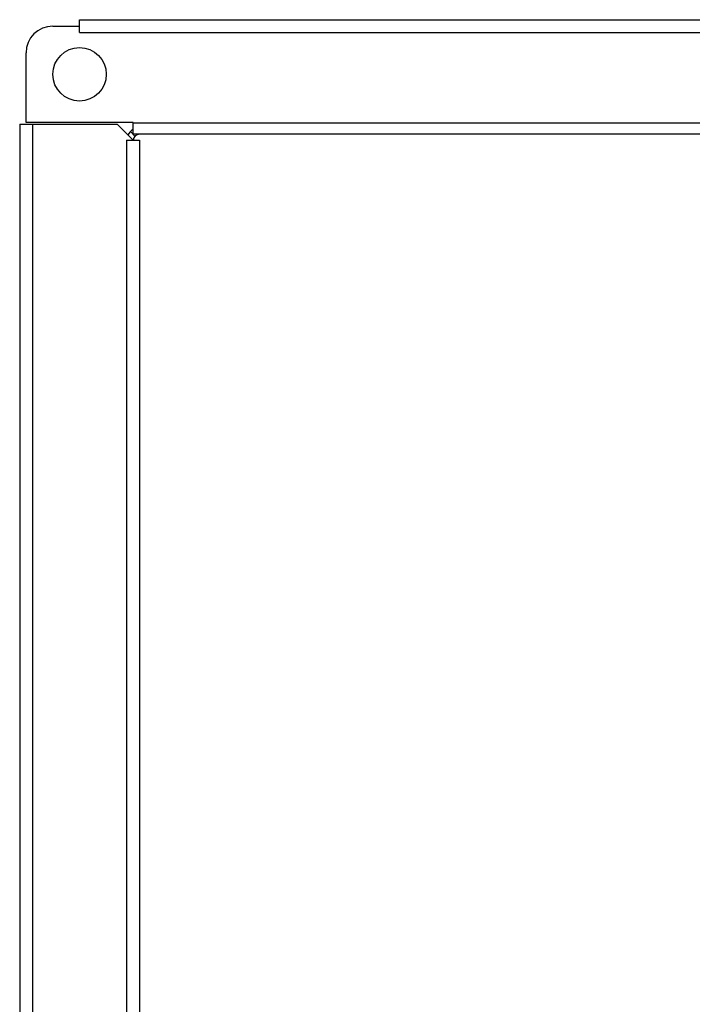
# Model space of a CAD drawing. Units: millimetres. Extents: x -2146 to 6870, y -238 to 3801.
# Drawn here: x 2171 to 2296, y 1939 to 2122 of the extents above; entities that cross this region are included whole.
import ezdxf

# ---------------------------------------------------------------- set-up
doc = ezdxf.new("R2010")
doc.units = ezdxf.units.MM
doc.header["$LTSCALE"] = 23.1
doc.layers.get('0').update_dxf_attribs({"linetype": 'CONTINUOUS'})
doc.layers.add('AXES', color=7, linetype='CONTINUOUS')

msp = doc.modelspace()

# ---------------------------------------------------------------- linework, layer by layer
at = {"color": 3, "linetype": 'Continuous'}
for p, q in [((2176.82, 2121.26), (2181.82, 2121.26)), ((2181.82, 2120.06), (2181.82, 2122.46)), ((2181.82, 2122.46), (2904.32, 2122.46)), ((2181.82, 2120.06), (2904.32, 2120.06)), ((2171.82, 2103.26), (2171.82, 2116.26)), ((2170.62, 2102.96), (2170.62, 1699.16)), ((2170.62, 2102.96), (2188.82, 2102.96)), ((2191.82, 2103.26), (2171.82, 2103.26)), ((2173.02, 2102.96), (2173.02, 1699.16)), ((2191.82, 2099.96), (2188.82, 2102.96)), ((2191.82, 2101.06), (2191.82, 2103.26)), ((2894.32, 2103.16), (2191.82, 2103.16)), ((2894.32, 2101.06), (2191.82, 2101.06)), ((2190.62, 2099.96), (2190.62, 1702.16)), ((2190.62, 2099.96), (2193.02, 2099.96)), ((2193.02, 2099.96), (2193.02, 1702.16))]:
    msp.add_line(p, q, dxfattribs=at)
at = {"color": 7, "linetype": 'Continuous'}
msp.add_line((2191.32, 2101.56), (2192.17, 2100.71), dxfattribs=at)
at = {"color": 3, "linetype": 'Continuous'}
for centre, radius, end in [((2176.82, 2116.26), 5, 180), ((2193.02, 2099.86), 1.2, 175.1087)]:
    msp.add_arc(centre, radius, 90, end, dxfattribs=at)
at = {"color": 7, "linetype": 'Continuous'}
msp.add_arc((2193.02, 2099.86), 2.4, 120.0293, 154.0431, dxfattribs=at)
at = {"layer": 'AXES', "color": 3, "linetype": 'Continuous'}
msp.add_circle((2181.82, 2112.26), 5, dxfattribs=at)

doc.saveas('drawing.dxf')
